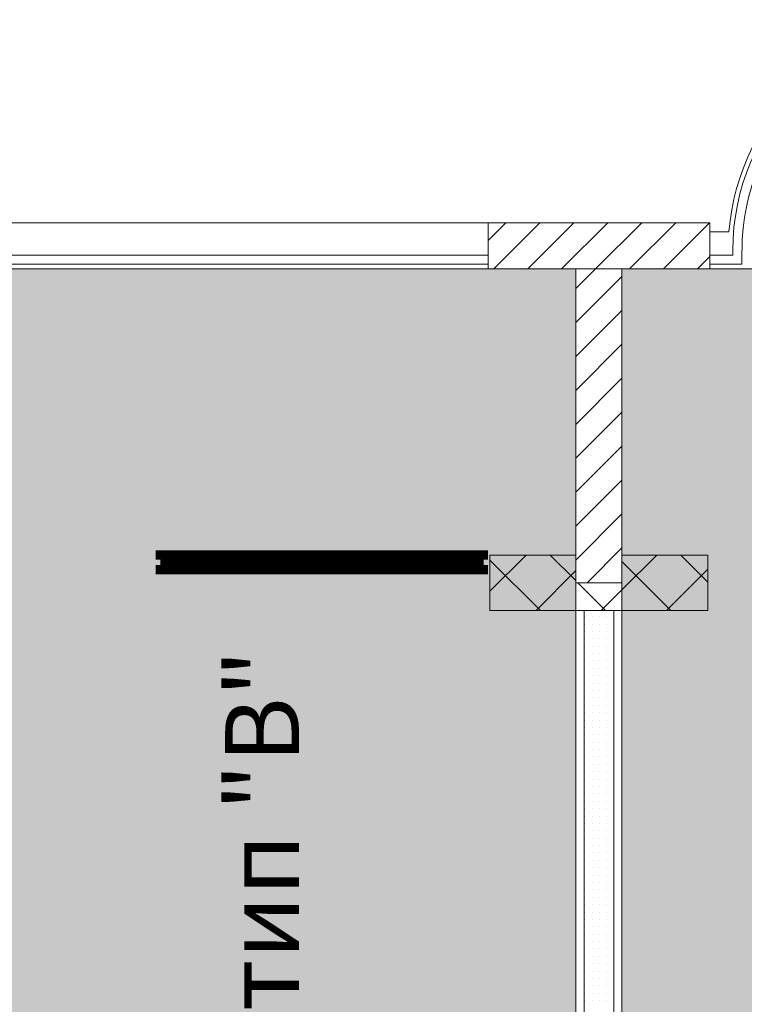
# Model space of a CAD drawing. Units: millimetres. Extents: x 355 to 10338, y 3147 to 10177.
# Drawn here: x 4838 to 5231, y 9291 to 9825 of the extents above; entities that cross this region are included whole.
import ezdxf

# ---------------------------------------------------------------- set-up
doc = ezdxf.new("R2010")
doc.units = ezdxf.units.MM
doc.header["$LTSCALE"] = 500
doc.layers.add('hatch1', color=86, linetype='Continuous', lineweight=5)
doc.layers.add('hatch2', color=216, linetype='Continuous', lineweight=5)
for name, color, linetype in [('KOTI-int', 7, 'Continuous'), ('lines', 7, 'Continuous'), ('naves', 7, 'Continuous'), ('wall-ext', 7, 'Continuous'), ('WALLS-EXT', 7, 'Continuous')]:
    doc.layers.add(name, color=color, linetype=linetype)
doc.styles.add('PERFEKT01', font='GOTHIC.TTF')

msp = doc.modelspace()

# ---------------------------------------------------------------- hatches: boundary and pattern name
at = {"layer": 'hatch1'}
msp.add_hatch(color=256, dxfattribs=at).paths.add_polyline_path([(5529.48, 9689.72), (5529.48, 8769.32), (5164.32, 8769.32), (5164.32, 9689.72)])
at = {"layer": 'hatch2'}
msp.add_hatch(color=256, dxfattribs=at).paths.add_polyline_path([(5139.48, 9689.72), (5139.48, 8770.72), (3599.06, 8770.72), (3599.06, 9689.72)])

# ---------------------------------------------------------------- linework, layer by layer
at = {"color": 7, "linetype": 'Continuous', "lineweight": 9, "const_width": 5}
for points in [[(5091.99, 9534.72), (4911.99, 9534.72)], [(5091.99, 9534.72), (4911.99, 9534.72)], [(4916.99, 9534.72), (4916.99, 9526.72)], [(4999.49, 9531.72), (4916.99, 9531.72)], [(4999.49, 9529.72), (4916.99, 9529.72)], [(4999.49, 9534.72), (4999.49, 9526.72)], [(5004.49, 9534.72), (5004.49, 9526.72)], [(5086.99, 9531.72), (5004.49, 9531.72)], [(5086.99, 9529.72), (5004.49, 9529.72)], [(5086.99, 9534.72), (5086.99, 9526.72)], [(5091.99, 9526.72), (4911.99, 9526.72)], [(5091.99, 9526.72), (4911.99, 9526.72)]]:
    msp.add_lwpolyline(points, dxfattribs=at)
at = {"layer": 'hatch1'}
msp.add_lwpolyline([(5529.48, 9689.72), (5529.48, 8769.32), (5164.32, 8769.32), (5164.32, 9689.72)], close=True, dxfattribs=at)
at = {"layer": 'hatch2'}
msp.add_lwpolyline([(5139.48, 9689.72), (5139.48, 8770.72), (3599.06, 8770.72), (3599.06, 9689.72)], close=True, dxfattribs=at)
at = {"layer": 'lines', "color": 7, "linetype": 'Continuous', "lineweight": 9}
for p, q in [((5211.98, 9709.72), (5222.38, 9709.72)), ((5224.48, 9699.72), (5224.48, 9697.22)), ((5229.48, 9699.72), (5229.48, 9692.22)), ((5211.98, 9697.22), (5224.48, 9697.22)), ((5211.98, 9692.22), (5229.48, 9692.22)), ((5231.98, 9689.72), (5211.98, 9689.72))]:
    msp.add_line(p, q, dxfattribs=at)
at = {"layer": 'naves', "color": 7, "linetype": 'Continuous', "lineweight": 9}
for radius, start, end in [(125, 4.5885, 175.4115), (122.5, 0, 180), (117.5, 0, 180)]:
    msp.add_arc((5346.99, 9699.72), radius, start, end, dxfattribs=at)
at = {"layer": 'wall-ext', "color": 7, "linetype": 'Continuous', "lineweight": 9}
for p, q in [((5211.98, 9714.72), (3260.99, 9714.72)), ((5091.98, 9697.22), (4821.98, 9697.22)), ((5091.98, 9692.22), (4821.98, 9692.22)), ((5139.48, 9689.72), (3220.98, 9689.72)), ((5139.48, 9534.72), (5092.98, 9534.72)), ((5092.98, 9534.72), (5092.98, 9504.72)), ((5210.98, 9534.72), (5164.48, 9534.72)), ((5210.98, 9504.72), (5210.98, 9534.72)), ((5210.99, 9534.72), (5210.99, 9526.72)), ((5092.98, 9504.72), (5210.98, 9504.72)), ((5143.98, 9504.72), (5143.98, 9034.22)), ((5159.98, 9504.72), (5143.98, 9504.72)), ((5159.98, 9034.22), (5159.98, 9504.72))]:
    msp.add_line(p, q, dxfattribs=at)
at = {"layer": 'wall-ext', "color": 7, "lineweight": 9}
for p, q in [((5092.98, 9515.14), (5112.56, 9534.72)), ((5120.27, 9504.72), (5092.98, 9532.01)), ((5139.48, 9520.86), (5125.63, 9534.72)), ((5164.48, 9515.93), (5183.27, 9534.72)), ((5210.98, 9520.08), (5196.34, 9534.72)), ((5190.98, 9504.72), (5164.48, 9531.22)), ((5188.63, 9504.72), (5210.98, 9527.08)), ((5117.92, 9504.72), (5139.48, 9526.29)), ((5155.63, 9504.72), (5140.63, 9519.72)), ((5153.27, 9504.72), (5164.48, 9515.93)), ((5144.32, 9501.32), (5144.32, 9501.32)), ((5148.32, 9501.32), (5148.32, 9501.32)), ((5152.32, 9501.32), (5152.32, 9501.32)), ((5156.32, 9501.32), (5156.32, 9501.32)), ((5144.32, 9497.32), (5144.32, 9497.32)), ((5148.32, 9497.32), (5148.32, 9497.32)), ((5152.32, 9497.32), (5152.32, 9497.32)), ((5156.32, 9497.32), (5156.32, 9497.32)), ((5144.32, 9493.32), (5144.32, 9493.32)), ((5144.32, 9489.32), (5144.32, 9489.32)), ((5148.32, 9493.32), (5148.32, 9493.32)), ((5148.32, 9489.32), (5148.32, 9489.32)), ((5152.32, 9493.32), (5152.32, 9493.32)), ((5152.32, 9489.32), (5152.32, 9489.32)), ((5156.32, 9493.32), (5156.32, 9493.32)), ((5156.32, 9489.32), (5156.32, 9489.32)), ((5144.32, 9485.32), (5144.32, 9485.32)), ((5148.32, 9485.32), (5148.32, 9485.32)), ((5152.32, 9485.32), (5152.32, 9485.32)), ((5156.32, 9485.32), (5156.32, 9485.32)), ((5144.32, 9481.32), (5144.32, 9481.32)), ((5148.32, 9481.32), (5148.32, 9481.32)), ((5152.32, 9481.32), (5152.32, 9481.32)), ((5156.32, 9481.32), (5156.32, 9481.32)), ((5144.32, 9477.32), (5144.32, 9477.32)), ((5144.32, 9473.32), (5144.32, 9473.32)), ((5148.32, 9477.32), (5148.32, 9477.32)), ((5148.32, 9473.32), (5148.32, 9473.32)), ((5152.32, 9477.32), (5152.32, 9477.32)), ((5152.32, 9473.32), (5152.32, 9473.32)), ((5156.32, 9477.32), (5156.32, 9477.32)), ((5156.32, 9473.32), (5156.32, 9473.32)), ((5144.32, 9469.32), (5144.32, 9469.32)), ((5148.32, 9469.32), (5148.32, 9469.32)), ((5152.32, 9469.32), (5152.32, 9469.32)), ((5156.32, 9469.32), (5156.32, 9469.32)), ((5144.32, 9465.32), (5144.32, 9465.32)), ((5148.32, 9465.32), (5148.32, 9465.32)), ((5152.32, 9465.32), (5152.32, 9465.32)), ((5156.32, 9465.32), (5156.32, 9465.32)), ((5144.32, 9461.32), (5144.32, 9461.32)), ((5144.32, 9457.32), (5144.32, 9457.32)), ((5148.32, 9461.32), (5148.32, 9461.32)), ((5148.32, 9457.32), (5148.32, 9457.32)), ((5152.32, 9461.32), (5152.32, 9461.32)), ((5152.32, 9457.32), (5152.32, 9457.32)), ((5156.32, 9461.32), (5156.32, 9461.32)), ((5156.32, 9457.32), (5156.32, 9457.32)), ((5144.32, 9453.32), (5144.32, 9453.32)), ((5148.32, 9453.32), (5148.32, 9453.32)), ((5152.32, 9453.32), (5152.32, 9453.32)), ((5156.32, 9453.32), (5156.32, 9453.32)), ((5144.32, 9449.32), (5144.32, 9449.32)), ((5148.32, 9449.32), (5148.32, 9449.32)), ((5152.32, 9449.32), (5152.32, 9449.32)), ((5156.32, 9449.32), (5156.32, 9449.32)), ((5144.32, 9445.32), (5144.32, 9445.32)), ((5144.32, 9441.32), (5144.32, 9441.32)), ((5148.32, 9445.32), (5148.32, 9445.32)), ((5148.32, 9441.32), (5148.32, 9441.32)), ((5152.32, 9445.32), (5152.32, 9445.32)), ((5152.32, 9441.32), (5152.32, 9441.32)), ((5156.32, 9445.32), (5156.32, 9445.32)), ((5156.32, 9441.32), (5156.32, 9441.32)), ((5144.32, 9437.32), (5144.32, 9437.32)), ((5148.32, 9437.32), (5148.32, 9437.32)), ((5152.32, 9437.32), (5152.32, 9437.32)), ((5156.32, 9437.32), (5156.32, 9437.32)), ((5144.32, 9433.32), (5144.32, 9433.32)), ((5148.32, 9433.32), (5148.32, 9433.32)), ((5152.32, 9433.32), (5152.32, 9433.32)), ((5156.32, 9433.32), (5156.32, 9433.32)), ((5144.32, 9429.32), (5144.32, 9429.32)), ((5144.32, 9425.32), (5144.32, 9425.32)), ((5148.32, 9429.32), (5148.32, 9429.32)), ((5148.32, 9425.32), (5148.32, 9425.32)), ((5152.32, 9429.32), (5152.32, 9429.32)), ((5152.32, 9425.32), (5152.32, 9425.32)), ((5156.32, 9429.32), (5156.32, 9429.32)), ((5156.32, 9425.32), (5156.32, 9425.32)), ((5144.32, 9421.32), (5144.32, 9421.32)), ((5148.32, 9421.32), (5148.32, 9421.32)), ((5152.32, 9421.32), (5152.32, 9421.32)), ((5156.32, 9421.32), (5156.32, 9421.32)), ((5144.32, 9417.32), (5144.32, 9417.32)), ((5148.32, 9417.32), (5148.32, 9417.32)), ((5152.32, 9417.32), (5152.32, 9417.32)), ((5156.32, 9417.32), (5156.32, 9417.32)), ((5144.32, 9413.32), (5144.32, 9413.32)), ((5144.32, 9409.32), (5144.32, 9409.32)), ((5148.32, 9413.32), (5148.32, 9413.32)), ((5148.32, 9409.32), (5148.32, 9409.32)), ((5152.32, 9413.32), (5152.32, 9413.32)), ((5152.32, 9409.32), (5152.32, 9409.32)), ((5156.32, 9413.32), (5156.32, 9413.32)), ((5156.32, 9409.32), (5156.32, 9409.32)), ((5144.32, 9405.32), (5144.32, 9405.32)), ((5148.32, 9405.32), (5148.32, 9405.32)), ((5152.32, 9405.32), (5152.32, 9405.32)), ((5156.32, 9405.32), (5156.32, 9405.32)), ((5144.32, 9401.32), (5144.32, 9401.32)), ((5148.32, 9401.32), (5148.32, 9401.32)), ((5152.32, 9401.32), (5152.32, 9401.32)), ((5156.32, 9401.32), (5156.32, 9401.32)), ((5144.32, 9397.32), (5144.32, 9397.32)), ((5144.32, 9393.32), (5144.32, 9393.32)), ((5148.32, 9397.32), (5148.32, 9397.32)), ((5148.32, 9393.32), (5148.32, 9393.32)), ((5152.32, 9397.32), (5152.32, 9397.32)), ((5152.32, 9393.32), (5152.32, 9393.32)), ((5156.32, 9397.32), (5156.32, 9397.32)), ((5156.32, 9393.32), (5156.32, 9393.32)), ((5144.32, 9389.32), (5144.32, 9389.32)), ((5148.32, 9389.32), (5148.32, 9389.32)), ((5152.32, 9389.32), (5152.32, 9389.32)), ((5156.32, 9389.32), (5156.32, 9389.32)), ((5144.32, 9385.32), (5144.32, 9385.32)), ((5148.32, 9385.32), (5148.32, 9385.32)), ((5152.32, 9385.32), (5152.32, 9385.32)), ((5156.32, 9385.32), (5156.32, 9385.32)), ((5144.32, 9381.32), (5144.32, 9381.32)), ((5144.32, 9377.32), (5144.32, 9377.32)), ((5148.32, 9381.32), (5148.32, 9381.32)), ((5148.32, 9377.32), (5148.32, 9377.32)), ((5152.32, 9381.32), (5152.32, 9381.32)), ((5152.32, 9377.32), (5152.32, 9377.32)), ((5156.32, 9381.32), (5156.32, 9381.32)), ((5156.32, 9377.32), (5156.32, 9377.32)), ((5144.32, 9373.32), (5144.32, 9373.32)), ((5148.32, 9373.32), (5148.32, 9373.32)), ((5152.32, 9373.32), (5152.32, 9373.32)), ((5156.32, 9373.32), (5156.32, 9373.32)), ((5144.32, 9369.32), (5144.32, 9369.32)), ((5148.32, 9369.32), (5148.32, 9369.32)), ((5152.32, 9369.32), (5152.32, 9369.32)), ((5156.32, 9369.32), (5156.32, 9369.32)), ((5144.32, 9365.32), (5144.32, 9365.32)), ((5144.32, 9361.32), (5144.32, 9361.32)), ((5148.32, 9365.32), (5148.32, 9365.32)), ((5148.32, 9361.32), (5148.32, 9361.32)), ((5152.32, 9365.32), (5152.32, 9365.32)), ((5152.32, 9361.32), (5152.32, 9361.32)), ((5156.32, 9365.32), (5156.32, 9365.32)), ((5156.32, 9361.32), (5156.32, 9361.32)), ((5144.32, 9357.32), (5144.32, 9357.32)), ((5148.32, 9357.32), (5148.32, 9357.32)), ((5152.32, 9357.32), (5152.32, 9357.32)), ((5156.32, 9357.32), (5156.32, 9357.32)), ((5144.32, 9353.32), (5144.32, 9353.32)), ((5148.32, 9353.32), (5148.32, 9353.32)), ((5152.32, 9353.32), (5152.32, 9353.32)), ((5156.32, 9353.32), (5156.32, 9353.32)), ((5144.32, 9349.32), (5144.32, 9349.32)), ((5144.32, 9345.32), (5144.32, 9345.32)), ((5148.32, 9349.32), (5148.32, 9349.32)), ((5148.32, 9345.32), (5148.32, 9345.32)), ((5152.32, 9349.32), (5152.32, 9349.32)), ((5152.32, 9345.32), (5152.32, 9345.32)), ((5156.32, 9349.32), (5156.32, 9349.32)), ((5156.32, 9345.32), (5156.32, 9345.32)), ((5144.32, 9341.32), (5144.32, 9341.32)), ((5148.32, 9341.32), (5148.32, 9341.32)), ((5152.32, 9341.32), (5152.32, 9341.32)), ((5156.32, 9341.32), (5156.32, 9341.32)), ((5144.32, 9337.32), (5144.32, 9337.32)), ((5148.32, 9337.32), (5148.32, 9337.32)), ((5152.32, 9337.32), (5152.32, 9337.32)), ((5156.32, 9337.32), (5156.32, 9337.32)), ((5144.32, 9333.32), (5144.32, 9333.32)), ((5144.32, 9329.32), (5144.32, 9329.32)), ((5148.32, 9333.32), (5148.32, 9333.32)), ((5148.32, 9329.32), (5148.32, 9329.32)), ((5152.32, 9333.32), (5152.32, 9333.32)), ((5152.32, 9329.32), (5152.32, 9329.32)), ((5156.32, 9333.32), (5156.32, 9333.32)), ((5156.32, 9329.32), (5156.32, 9329.32)), ((5144.32, 9325.32), (5144.32, 9325.32)), ((5148.32, 9325.32), (5148.32, 9325.32)), ((5152.32, 9325.32), (5152.32, 9325.32)), ((5156.32, 9325.32), (5156.32, 9325.32)), ((5144.32, 9321.32), (5144.32, 9321.32)), ((5148.32, 9321.32), (5148.32, 9321.32)), ((5152.32, 9321.32), (5152.32, 9321.32)), ((5156.32, 9321.32), (5156.32, 9321.32)), ((5144.32, 9317.32), (5144.32, 9317.32)), ((5144.32, 9313.32), (5144.32, 9313.32)), ((5148.32, 9317.32), (5148.32, 9317.32)), ((5148.32, 9313.32), (5148.32, 9313.32)), ((5152.32, 9317.32), (5152.32, 9317.32)), ((5152.32, 9313.32), (5152.32, 9313.32)), ((5156.32, 9317.32), (5156.32, 9317.32)), ((5156.32, 9313.32), (5156.32, 9313.32)), ((5144.32, 9309.32), (5144.32, 9309.32)), ((5148.32, 9309.32), (5148.32, 9309.32)), ((5152.32, 9309.32), (5152.32, 9309.32)), ((5156.32, 9309.32), (5156.32, 9309.32)), ((5144.32, 9305.32), (5144.32, 9305.32)), ((5148.32, 9305.32), (5148.32, 9305.32)), ((5152.32, 9305.32), (5152.32, 9305.32)), ((5156.32, 9305.32), (5156.32, 9305.32)), ((5144.32, 9301.32), (5144.32, 9301.32)), ((5144.32, 9297.32), (5144.32, 9297.32)), ((5148.32, 9301.32), (5148.32, 9301.32)), ((5148.32, 9297.32), (5148.32, 9297.32)), ((5152.32, 9301.32), (5152.32, 9301.32)), ((5152.32, 9297.32), (5152.32, 9297.32)), ((5156.32, 9301.32), (5156.32, 9301.32)), ((5156.32, 9297.32), (5156.32, 9297.32)), ((5144.32, 9293.32), (5144.32, 9293.32)), ((5148.32, 9293.32), (5148.32, 9293.32)), ((5152.32, 9293.32), (5152.32, 9293.32)), ((5156.32, 9293.32), (5156.32, 9293.32))]:
    msp.add_line(p, q, dxfattribs=at)
at = {"layer": 'WALLS-EXT', "color": 7, "lineweight": 9}
for p, q in [((5091.98, 9705.06), (5101.64, 9714.72)), ((5095.02, 9689.72), (5120.02, 9714.72)), ((5113.41, 9689.72), (5138.41, 9714.72)), ((5131.79, 9689.72), (5156.79, 9714.72)), ((5150.18, 9689.72), (5175.18, 9714.72)), ((5168.56, 9689.72), (5193.56, 9714.72)), ((5186.95, 9689.72), (5211.95, 9714.72)), ((5205.33, 9689.72), (5211.98, 9696.37)), ((5139.48, 9679.02), (5150.18, 9689.72)), ((5139.48, 9660.64), (5164.48, 9685.64)), ((5139.48, 9642.26), (5164.48, 9667.26)), ((5139.48, 9623.87), (5164.48, 9648.87)), ((5139.48, 9605.49), (5164.48, 9630.49)), ((5139.48, 9587.1), (5164.48, 9612.1)), ((5139.48, 9568.72), (5164.48, 9593.72)), ((5139.48, 9550.33), (5164.48, 9575.33)), ((5139.48, 9531.95), (5164.48, 9556.95)), ((5145.64, 9519.72), (5164.48, 9538.56)), ((5164.03, 9519.72), (5164.48, 9520.18))]:
    msp.add_line(p, q, dxfattribs=at)
at = {"layer": 'WALLS-EXT', "color": 7, "linetype": 'Continuous', "lineweight": 9}
for p, q in [((5211.98, 9714.72), (5091.98, 9714.72)), ((5091.98, 9714.72), (5091.98, 9689.72)), ((5211.98, 9689.72), (5211.98, 9714.72)), ((5091.98, 9689.72), (5211.98, 9689.72)), ((5164.48, 9689.72), (5139.48, 9689.72)), ((5139.48, 9689.72), (5139.48, 9519.72)), ((5164.48, 9519.72), (5164.48, 9689.72)), ((5139.48, 9519.72), (5164.48, 9519.72))]:
    msp.add_line(p, q, dxfattribs=at)

# ---------------------------------------------------------------- texts
at = {"layer": 'KOTI-int', "insert": (4882.86, 9079.45), "char_height": 40, "width": 499.175, "attachment_point": 1, "rotation": 90, "style": 'PERFEKT01'}
msp.add_mtext('{\\fArial|b1|i0|c204|p34;А 11/ \\fArial|b1|i0|c0|p34;5\\fArial|b1|i0|c204|p34;\\Pдвойна тип "\\fArial|b1|i0|c0|p34;B\\fArial|b1|i0|c204|p34;"}', dxfattribs=at)

doc.saveas('drawing.dxf')
